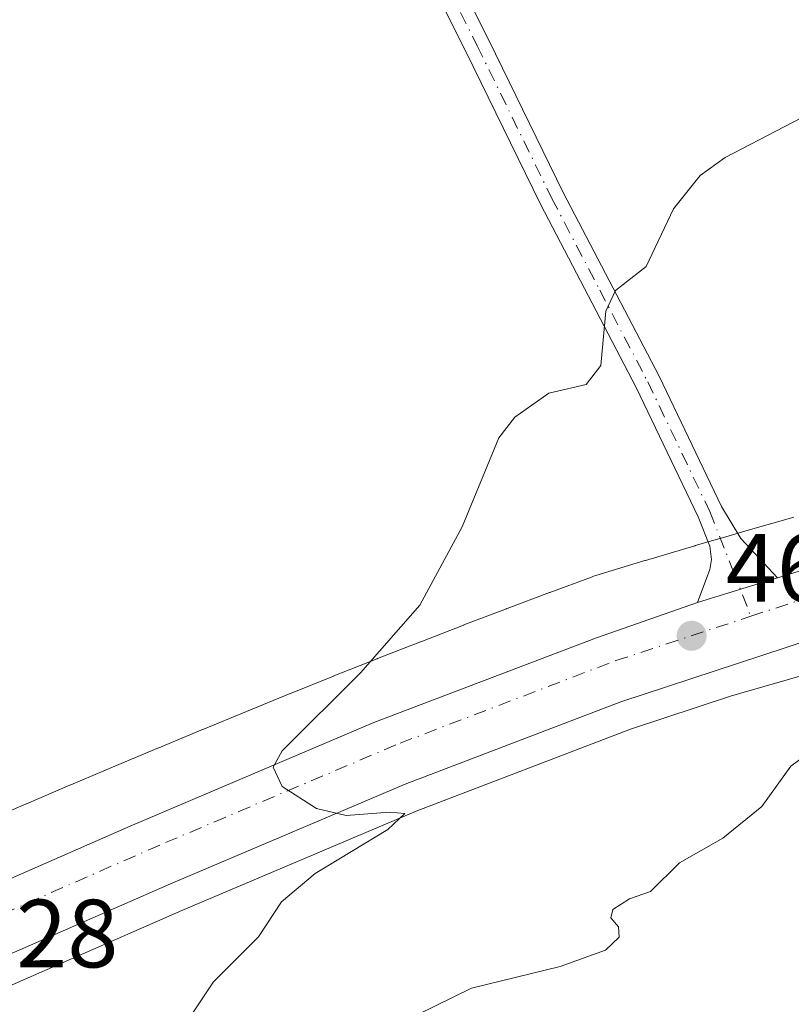
# Model space of a CAD drawing. Units: metres. Extents: x 638288 to 641750, y 4722873 to 4725256.
# Drawn here: x 640934 to 641014, y 4724326 to 4724428 of the extents above; entities that cross this region are included whole.
import ezdxf

# ---------------------------------------------------------------- set-up
doc = ezdxf.new("R2010")
doc.units = ezdxf.units.M
doc.header["$MEASUREMENT"] = 0
doc.linetypes.add('DGN Style 4', pattern=[2.6384748266838614, 1.318413404963828, -0.6592067024819142, 0.001648016756204785, -0.6592067024819142])
for name, color, linetype, lineweight in [('Carretera de calzada única Cxs', 7, 'Continuous', 13), ('Carretera de calzada única eje', 7, 'DGN Style 4', 0), ('Cultivos herbáceos CxS', 92, 'Continuous', 0), ('Cultivos leñosos CxS', 92, 'Continuous', 0), ('Curva de nivel normal', 30, 'Continuous', 0), ('Matorral CxS', 135, 'Continuous', 0), ('Núcleo urbano CxS', 7, 'Continuous', 0), ('Pista no pavimentada Cxs', 111, 'Continuous', 0), ('Pista no pavimentada eje', 91, 'DGN Style 4', 0), ('Punto de cota en terreno', 7, 'Continuous', 0), ('Rótulo de punto de cota en terreno', 7, 'Continuous', 0)]:
    doc.layers.add(name, color=color, linetype=linetype, lineweight=lineweight)
doc.styles.add('Style-Arial', font='txt')

# ---------------------------------------------------------------- blocks, each defined once
blk = doc.blocks.new('*U15')
at = {"layer": 'Matorral CxS', "color": 135, "linetype": 'Continuous', "lineweight": 0}
blk.add_polyline3d([(640815.9826999997, 4724277.2161, 452.2810999999929), (640950.6363000004, 4724336.144500001, 458.7168999999994), (640974.9008999999, 4724346.4169, 460.2007000000012), (640997.1447000002, 4724354.922300001, 461.6052999999956), (641007.4791000001, 4724358.3179, 462.2099000000017), (641008.3315000003, 4724358.570900001, 462.2771000000066), (641010.8541000001, 4724359.305500001, 462.4514000000054), (641013.3816999998, 4724360.0327, 462.6144999999961), (641015.8909999998, 4724360.7489, 462.7690000000002)], dxfattribs=at)
blk = doc.blocks.new('*U16')
at = {"layer": 'Cultivos herbáceos CxS', "color": 92, "linetype": 'Continuous', "lineweight": 0}
blk.add_polyline3d([(641014.0705000004, 4724376.859300001, 462.1971000000049), (641011.5355000002, 4724376.144300001, 462.1502999999939), (641011.5232999995, 4724376.140900001, 462.1502999999939), (641011.5110999999, 4724376.137499999, 462.1502999999939), (641008.9820999998, 4724375.4155, 462.1380999999965), (641008.9742999999, 4724375.413100001, 462.1380999999965), (641008.9665000001, 4724375.410900001, 462.1380000000063), (641006.4184999998, 4724374.6779, 461.9640999999974), (641006.4061000004, 4724374.6743, 461.9622999999993), (641006.3936999999, 4724374.670700001, 461.960500000001), (641003.8384999996, 4724373.926700001, 461.5957000000053), (641003.8185000002, 4724373.9209, 461.5929000000033), (641003.7987000003, 4724373.914899999, 461.5901000000013), (641001.2326999997, 4724373.1533, 461.3625999999931), (640998.6876999997, 4724372.398700001, 461.2510000000038), (640998.6142999995, 4724372.376499999, 461.2477000000072), (640993.5263, 4724370.8145, 461.0173000000068), (640993.3026999999, 4724370.7423, 461.005799999999), (640993.0944999997, 4724370.668299999, 460.9955000000046), (640988.7575000003, 4724369.0615, 460.7036999999983), (640988.7449000003, 4724369.056700001, 460.7027999999991), (640988.7323000003, 4724369.051899999, 460.7019), (640984.3383, 4724367.4069, 460.3776000000071), (640984.3164999997, 4724367.3989, 460.3763000000035), (640984.2949000001, 4724367.390500001, 460.3751000000047), (640979.8668999998, 4724365.703700001, 460.0694999999978), (640979.8472999996, 4724365.6961, 460.0679999999993), (640979.8277000004, 4724365.6885, 460.0665000000009), (640975.3936999999, 4724363.9725, 459.7580000000017), (640975.3815000001, 4724363.967700001, 459.7571999999927), (640975.3690999999, 4724363.962900001, 459.7563999999985), (640970.9039000003, 4724362.217900001, 459.4869999999937), (640970.8810999999, 4724362.209100001, 459.4860000000045), (640970.8583000004, 4724362.199899999, 459.4850000000006), (640966.3925000001, 4724360.4231, 459.2617000000028), (640966.3775000004, 4724360.417099999, 459.2606999999989), (640966.3627000004, 4724360.4111, 459.2596999999951), (640961.8787000002, 4724358.6063, 458.9231), (640961.8623000003, 4724358.5997, 458.9216000000015), (640961.8459000001, 4724358.592900001, 458.9199999999983), (640957.3448999999, 4724356.757900001, 458.4882000000071), (640957.3343000002, 4724356.753699999, 458.4869999999937), (640957.3239000002, 4724356.749299999, 458.4858999999997), (640952.8129000004, 4724354.895300001, 457.9370000000054), (640952.7959000003, 4724354.888300001, 457.934699999998), (640952.7925000006, 4724354.8869, 457.9342999999935), (640952.7821000004, 4724354.8827, 457.9328999999998), (640948.2471000003, 4724352.9967, 457.4680999999982), (640948.2251000004, 4724352.987500001, 457.4658000000054), (640948.2033000002, 4724352.9783, 457.4634999999981), (640943.6775000002, 4724351.0647, 457.3153000000021), (640939.1266999999, 4724349.144900001, 457.0283000000054), (640939.1124999998, 4724349.138900001, 457.0271999999969), (640939.0982999997, 4724349.132900001, 457.0261000000028), (640934.5340999998, 4724347.187100001, 456.7091999999975), (640934.5164999999, 4724347.179500001, 456.7084999999934), (640934.4990999997, 4724347.171900001, 456.7078000000038), (640929.9299, 4724345.197899999, 456.4746000000014)], dxfattribs=at)
blk = doc.blocks.new('5PATER')
at = {"layer": 'Cultivos leñosos CxS', "linetype": 'Continuous', "lineweight": 0}
h = blk.add_hatch(color=51, dxfattribs=at)
edge = h.paths.add_edge_path()
edge.add_ellipse((0, 0), major_axis=(-0.1095731443231308, -0.1110710700762829), ratio=0.9994222409660322, start_angle=0, end_angle=360)

msp = doc.modelspace()

# ---------------------------------------------------------------- linework, layer by layer
at = {"layer": 'Carretera de calzada única Cxs', "color": 7, "linetype": 'Continuous', "lineweight": 13, "extrusion": (0.002554904208040578, 0.0007889692128417218, 0.9999964249896443), "elevation": 5828.057066816098, "flags": 128}
msp.add_lwpolyline([(641009.0851850075, 4724367.462336854), (641000.7951527903, 4724364.902336057)], dxfattribs=at)
at = {"layer": 'Carretera de calzada única Cxs', "color": 7, "linetype": 'Continuous', "lineweight": 13}
for points in [[(641012.3601000002, 4724370.590100001, 462.9505999999965), (641021.5800999999, 4724373.4301, 463.4765000000043), (641039.5800999999, 4724378.0601, 464.4697000000015), (641050.6201, 4724380.550100001, 464.9590999999928), (641077.0401, 4724385.9801, 466.2883000000002), (641108.3101000005, 4724392.2301, 467.7301000000007), (641159.3901000004, 4724403.030099999, 470.4863000000041), (641177.7100999998, 4724407.290100001, 471.5114000000031), (641188.0900999998, 4724410.0001, 472.1291999999958), (641197.2901, 4724412.8101, 472.4112000000023), (641207.6201, 4724416.390100001, 472.7758999999933), (641225.8400999998, 4724423.6801, 473.4006999999983), (641244.5800999999, 4724432.540100001, 473.8942999999999), (641259.7901, 4724441.040100001, 474.2862000000023)], [(640822.5100999996, 4724291.0701, 453.0204999999987), (640945.2600999996, 4724344.870100001, 458.7998999999982), (640970.5201000003, 4724355.600099999, 460.3776999999973), (640993.6201, 4724364.380100001, 461.8169000000053), (641004.0701000001, 4724368.030099999, 462.9738000000071), (641012.3601000002, 4724370.590100001, 462.9505999999965), (641021.5800999999, 4724373.4301, 463.4765000000043), (641039.5800999999, 4724378.0601, 464.4697000000015), (641050.6201, 4724380.550100001, 464.9590999999928), (641077.0401, 4724385.9801, 466.2883000000002), (641108.3101000005, 4724392.2301, 467.7301000000007), (641159.3901000004, 4724403.030099999, 470.4863000000041), (641177.7100999998, 4724407.290100001, 471.5114000000031), (641188.0900999998, 4724410.0001, 472.1291999999958), (641197.2901, 4724412.8101, 472.4112000000023), (641207.6201, 4724416.390100001, 472.7758999999933), (641225.8400999998, 4724423.6801, 473.4006999999983), (641244.5800999999, 4724432.540100001, 473.8942999999999)], [(641258.2001, 4724431.840100001, 474.3104000000022), (641241.4401000004, 4724422.9101, 474.0809000000008), (641236.2500999998, 4724420.5801, 473.953800000003), (641231.9247000003, 4724418.646299999, 473.8435000000027), (641227.8300999999, 4724416.8101, 473.7250000000058), (641216.7901, 4724412.220100001, 473.3880999999965), (641205.2500999998, 4724408.020099999, 472.9893000000012), (641193.4700999996, 4724404.3201, 472.5290999999997), (641165.7401000002, 4724397.270099999, 470.9995999999956), (641139.7100999998, 4724391.4901, 469.5350000000035), (641072.4501, 4724377.7501, 465.9717999999993), (641071.1388999998, 4724377.484099999, 465.894100000005), (641069.3601000002, 4724377.120100001, 465.8059000000067), (641037.2500999998, 4724370.0801, 464.2295000000013), (641015.6801000005, 4724364.170100001, 462.8757999999943), (640996.1401000004, 4724357.7501, 461.6533000000054), (640973.7801000001, 4724349.200099999, 460.3708999999944), (640949.4501, 4724338.9001, 458.9066000000021), (640814.7701000003, 4724279.960100001, 452.4712), (640732.0201000003, 4724243.040100001, 448.8944999999949), (640712.4001000002, 4724232.4301, 452.9691000000021), (640703.7100999998, 4724227.0101, 448.827099999995)], [(641069.3601000002, 4724377.120100001, 465.8059000000067), (641037.2500999998, 4724370.0801, 464.2295000000013), (641015.6801000005, 4724364.170100001, 462.8757999999943), (640996.1401000004, 4724357.7501, 461.6533000000054), (640973.7801000001, 4724349.200099999, 460.3708999999944), (640949.4501, 4724338.9001, 458.9066000000021), (640814.7701000003, 4724279.960100001, 452.4712), (640732.0201000003, 4724243.040100001, 448.8944999999949), (640712.4001000002, 4724232.4301, 452.9691000000021), (640703.7100999998, 4724227.0101, 448.827099999995)], [(640699.6001000004, 4724232.700099999, 447.5745000000024), (640713.7001, 4724241.340100001, 448.3130999999995), (640719.9401000004, 4724244.7401, 448.498900000006), (640731.0201000003, 4724250.350099999, 449.2376999999979), (640751.3701, 4724259.6801, 449.4183000000049), (640796.2401000002, 4724279.540100001, 451.6445999999996), (640809.5201000003, 4724285.300100001, 452.3350999999967), (640822.5100999996, 4724291.0701, 453.0204999999987), (640945.2600999996, 4724344.870100001, 458.7998999999982), (640970.5201000003, 4724355.600099999, 460.3776999999973), (640993.6201, 4724364.380100001, 461.8169000000053), (641004.0701000001, 4724368.030099999, 462.9738000000071)]]:
    msp.add_polyline3d(points, dxfattribs=at)
at = {"layer": 'Carretera de calzada única eje', "color": 7, "linetype": 'DGN Style 4', "lineweight": 0}
for points in [[(641009.5943, 4724366.604699999, 462.7075000000041), (641015.1501000002, 4724368.4301, 463.0096000000049), (641036.7200999996, 4724374.340100001, 464.2728000000062), (641068.6535, 4724381.346100001, 465.8770999999979), (641069.2078999998, 4724381.4593, 465.9038)], [(640703.1801000005, 4724231.270099999, 447.718399999998), (640711.8701, 4724236.690099999, 448.8090999999986), (640731.4901000002, 4724247.300100001, 448.5234999999957), (640814.2401000002, 4724284.220100001, 452.5434999999998), (640948.9200999998, 4724343.1601, 459.0601000000024), (640973.2500999998, 4724353.460100001, 460.5044999999955), (640995.6101000002, 4724362.0101, 461.8888000000007), (641009.5943, 4724366.604699999, 462.7075000000041)]]:
    msp.add_polyline3d(points, dxfattribs=at)
at = {"layer": 'Cultivos herbáceos CxS', "color": 92, "linetype": 'Continuous', "lineweight": 0}
msp.add_polyline3d([(641014.0705000004, 4724376.859300001, 462.1971000000049), (641011.5355000002, 4724376.144300001, 462.1502999999939), (641011.5232999995, 4724376.140900001, 462.1502999999939), (641011.5110999999, 4724376.137499999, 462.1502999999939), (641008.9820999998, 4724375.4155, 462.1380999999965), (641008.9742999999, 4724375.413100001, 462.1380999999965), (641008.9665000001, 4724375.410900001, 462.1380000000063), (641006.4184999998, 4724374.6779, 461.9640999999974), (641006.4061000004, 4724374.6743, 461.9622999999993), (641006.3936999999, 4724374.670700001, 461.960500000001), (641003.8384999996, 4724373.926700001, 461.5957000000053), (641003.8185000002, 4724373.9209, 461.5929000000033), (641003.7987000003, 4724373.914899999, 461.5901000000013), (641001.2326999997, 4724373.1533, 461.3625999999931), (640998.6876999997, 4724372.398700001, 461.2510000000038), (640998.6142999995, 4724372.376499999, 461.2477000000072), (640993.5263, 4724370.8145, 461.0173000000068), (640993.3026999999, 4724370.7423, 461.005799999999), (640993.0944999997, 4724370.668299999, 460.9955000000046), (640988.7575000003, 4724369.0615, 460.7036999999983), (640988.7449000003, 4724369.056700001, 460.7027999999991), (640988.7323000003, 4724369.051899999, 460.7019), (640984.3383, 4724367.4069, 460.3776000000071), (640984.3164999997, 4724367.3989, 460.3763000000035), (640984.2949000001, 4724367.390500001, 460.3751000000047), (640979.8668999998, 4724365.703700001, 460.0694999999978), (640979.8472999996, 4724365.6961, 460.0679999999993), (640979.8277000004, 4724365.6885, 460.0665000000009), (640975.3936999999, 4724363.9725, 459.7580000000017), (640975.3815000001, 4724363.967700001, 459.7571999999927), (640975.3690999999, 4724363.962900001, 459.7563999999985), (640970.9039000003, 4724362.217900001, 459.4869999999937), (640970.8810999999, 4724362.209100001, 459.4860000000045), (640970.8583000004, 4724362.199899999, 459.4850000000006), (640966.3925000001, 4724360.4231, 459.2617000000028), (640966.3775000004, 4724360.417099999, 459.2606999999989), (640966.3627000004, 4724360.4111, 459.2596999999951), (640961.8787000002, 4724358.6063, 458.9231), (640961.8623000003, 4724358.5997, 458.9216000000015), (640961.8459000001, 4724358.592900001, 458.9199999999983), (640957.3448999999, 4724356.757900001, 458.4882000000071), (640957.3343000002, 4724356.753699999, 458.4869999999937), (640957.3239000002, 4724356.749299999, 458.4858999999997), (640952.8129000004, 4724354.895300001, 457.9370000000054), (640952.7959000003, 4724354.888300001, 457.934699999998), (640952.7925000006, 4724354.8869, 457.9342999999935), (640952.7821000004, 4724354.8827, 457.9328999999998), (640948.2471000003, 4724352.9967, 457.4680999999982), (640948.2251000004, 4724352.987500001, 457.4658000000054), (640948.2033000002, 4724352.9783, 457.4634999999981), (640943.6775000002, 4724351.0647, 457.3153000000021), (640939.1266999999, 4724349.144900001, 457.0283000000054), (640939.1124999998, 4724349.138900001, 457.0271999999969), (640939.0982999997, 4724349.132900001, 457.0261000000028), (640934.5340999998, 4724347.187100001, 456.7091999999975), (640934.5164999999, 4724347.179500001, 456.7084999999934), (640934.4990999997, 4724347.171900001, 456.7078000000038), (640929.9299, 4724345.197899999, 456.4746000000014)], dxfattribs=at)
at = {"layer": 'Curva de nivel normal', "color": 30, "linetype": 'Continuous', "lineweight": 0, "flags": 128}
for points, elevation in [([(640949.3499999996, 4724321.9001), (640953.9199999999, 4724328.7401), (640958.5700000003, 4724333.4101), (640960.9500000002, 4724337.040100001), (640964.4400000004, 4724339.950099999), (640971.9900000002, 4724344.530099999), (640973.7400000002, 4724346.190099999), (640972.1500000004, 4724346.300100001), (640967.6699999999, 4724345.9801), (640964.5999999996, 4724346.710100001), (640961.0300000003, 4724348.960100001), (640960.0899999999, 4724350.9801), (640961.0199999996, 4724352.670100001), (640969.1500000004, 4724360.7401), (640975.3099999997, 4724367.7401), (640979.6900000004, 4724375.870100001), (640983.4900000002, 4724385.0701), (640985.1299999999, 4724387.220100001), (640988.6699999999, 4724389.700099999), (640992.54, 4724390.600099999), (640994.0599999997, 4724392.5801), (640994.5599999997, 4724398.200099999), (640995.5899999999, 4724400.350099999), (640998.7400000002, 4724402.840100001), (641001.5999999996, 4724408.8101), (641004.3399999999, 4724412.2601), (641006.9600000001, 4724414.130100001), (641020.9699999997, 4724421.390100001)], 460), ([(640973.1100000005, 4724324.4101), (640980.6399999997, 4724328.090100001), (640989.8300000001, 4724330.3301), (640994.5300000003, 4724332.030099999), (640995.9699999997, 4724333.370100001), (640995.8799999999, 4724334.450099999), (640995.0800000001, 4724335.360099999), (640995.3099999997, 4724336.220100001), (640997.0199999996, 4724337.3301), (640999.2100000001, 4724338.110099999), (641002.2199999997, 4724341.0801), (641006.7000000002, 4724343.620100001), (641010.7400000002, 4724346.9001), (641013.75, 4724351.0801), (641019.4400000004, 4724355.300100001)], 465)]:
    msp.add_lwpolyline(points, dxfattribs=dict(at, elevation=elevation))
at = {"layer": 'Matorral CxS', "color": 135, "linetype": 'Continuous', "lineweight": 0}
msp.add_polyline3d([(641015.8909999998, 4724360.7489, 462.7690000000002), (641013.3816999998, 4724360.0327, 462.6144999999961), (641010.8541000001, 4724359.305500001, 462.4514000000054), (641008.3315000003, 4724358.570900001, 462.2771000000066), (641007.4791000001, 4724358.3179, 462.2099000000017), (640997.1447000002, 4724354.922300001, 461.6052999999956), (640974.9008999999, 4724346.4169, 460.2007000000012), (640950.6363000004, 4724336.144500001, 458.7168999999994), (640815.9826999997, 4724277.2161, 452.2810999999929)], dxfattribs=at)
at = {"layer": 'Núcleo urbano CxS', "color": 7, "linetype": 'Continuous', "lineweight": 0}
for points in [[(640929.9299, 4724345.197899999, 456.4746000000014), (640934.4990999997, 4724347.171900001, 456.7078000000038), (640934.5164999999, 4724347.179500001, 456.7084999999934), (640934.5340999998, 4724347.187100001, 456.7091999999975), (640939.0982999997, 4724349.132900001, 457.0261000000028), (640939.1124999998, 4724349.138900001, 457.0271999999969), (640939.1266999999, 4724349.144900001, 457.0283000000054), (640943.6775000002, 4724351.0647, 457.3153000000021), (640948.2033000002, 4724352.9783, 457.4634999999981), (640948.2251000004, 4724352.987500001, 457.4658000000054), (640948.2471000003, 4724352.9967, 457.4680999999982), (640952.7821000004, 4724354.8827, 457.9328999999998), (640952.7925000006, 4724354.8869, 457.9342999999935), (640952.7959000003, 4724354.888300001, 457.934699999998), (640952.8129000004, 4724354.895300001, 457.9370000000054), (640957.3239000002, 4724356.749299999, 458.4858999999997), (640957.3343000002, 4724356.753699999, 458.4869999999937), (640957.3448999999, 4724356.757900001, 458.4882000000071), (640961.8459000001, 4724358.592900001, 458.9199999999983), (640961.8623000003, 4724358.5997, 458.9216000000015), (640961.8787000002, 4724358.6063, 458.9231), (640966.3627000004, 4724360.4111, 459.2596999999951), (640966.3775000004, 4724360.417099999, 459.2606999999989), (640966.3925000001, 4724360.4231, 459.2617000000028), (640970.8583000004, 4724362.199899999, 459.4850000000006), (640970.8810999999, 4724362.209100001, 459.4860000000045), (640970.9039000003, 4724362.217900001, 459.4869999999937), (640975.3690999999, 4724363.962900001, 459.7563999999985), (640975.3815000001, 4724363.967700001, 459.7571999999927), (640975.3936999999, 4724363.9725, 459.7580000000017), (640979.8277000004, 4724365.6885, 460.0665000000009), (640979.8472999996, 4724365.6961, 460.0679999999993), (640979.8668999998, 4724365.703700001, 460.0694999999978), (640984.2949000001, 4724367.390500001, 460.3751000000047), (640984.3164999997, 4724367.3989, 460.3763000000035), (640984.3383, 4724367.4069, 460.3776000000071), (640988.7323000003, 4724369.051899999, 460.7019), (640988.7449000003, 4724369.056700001, 460.7027999999991), (640988.7575000003, 4724369.0615, 460.7036999999983), (640993.0944999997, 4724370.668299999, 460.9955000000046), (640993.3026999999, 4724370.7423, 461.005799999999), (640993.5263, 4724370.8145, 461.0173000000068), (640998.6142999995, 4724372.376499999, 461.2477000000072), (640998.6876999997, 4724372.398700001, 461.2510000000038), (641001.2326999997, 4724373.1533, 461.3625999999931), (641003.7987000003, 4724373.914899999, 461.5901000000013), (641003.8185000002, 4724373.9209, 461.5929000000033), (641003.8384999996, 4724373.926700001, 461.5957000000053), (641006.3936999999, 4724374.670700001, 461.960500000001), (641006.4061000004, 4724374.6743, 461.9622999999993), (641006.4184999998, 4724374.6779, 461.9640999999974), (641008.9665000001, 4724375.410900001, 462.1380000000063), (641008.9742999999, 4724375.413100001, 462.1380999999965), (641008.9820999998, 4724375.4155, 462.1380999999965), (641011.5110999999, 4724376.137499999, 462.1502999999939), (641011.5232999995, 4724376.140900001, 462.1502999999939), (641011.5355000002, 4724376.144300001, 462.1502999999939), (641014.0705000004, 4724376.859300001, 462.1971000000049)], [(641014.0705000004, 4724376.859300001, 462.1971000000049), (641011.5355000002, 4724376.144300001, 462.1502999999939), (641011.5232999995, 4724376.140900001, 462.1502999999939), (641011.5110999999, 4724376.137499999, 462.1502999999939), (641008.9820999998, 4724375.4155, 462.1380999999965), (641008.9742999999, 4724375.413100001, 462.1380999999965), (641008.9665000001, 4724375.410900001, 462.1380000000063), (641006.4184999998, 4724374.6779, 461.9640999999974), (641006.4061000004, 4724374.6743, 461.9622999999993), (641006.3936999999, 4724374.670700001, 461.960500000001), (641003.8384999996, 4724373.926700001, 461.5957000000053), (641003.8185000002, 4724373.9209, 461.5929000000033), (641003.7987000003, 4724373.914899999, 461.5901000000013), (641001.2326999997, 4724373.1533, 461.3625999999931), (640998.6876999997, 4724372.398700001, 461.2510000000038), (640998.6142999995, 4724372.376499999, 461.2477000000072), (640993.5263, 4724370.8145, 461.0173000000068), (640993.3026999999, 4724370.7423, 461.005799999999), (640993.0944999997, 4724370.668299999, 460.9955000000046), (640988.7575000003, 4724369.0615, 460.7036999999983), (640988.7449000003, 4724369.056700001, 460.7027999999991), (640988.7323000003, 4724369.051899999, 460.7019), (640984.3383, 4724367.4069, 460.3776000000071), (640984.3164999997, 4724367.3989, 460.3763000000035), (640984.2949000001, 4724367.390500001, 460.3751000000047), (640979.8668999998, 4724365.703700001, 460.0694999999978), (640979.8472999996, 4724365.6961, 460.0679999999993), (640979.8277000004, 4724365.6885, 460.0665000000009), (640975.3936999999, 4724363.9725, 459.7580000000017), (640975.3815000001, 4724363.967700001, 459.7571999999927), (640975.3690999999, 4724363.962900001, 459.7563999999985), (640970.9039000003, 4724362.217900001, 459.4869999999937), (640970.8810999999, 4724362.209100001, 459.4860000000045), (640970.8583000004, 4724362.199899999, 459.4850000000006), (640966.3925000001, 4724360.4231, 459.2617000000028), (640966.3775000004, 4724360.417099999, 459.2606999999989), (640966.3627000004, 4724360.4111, 459.2596999999951), (640961.8787000002, 4724358.6063, 458.9231), (640961.8623000003, 4724358.5997, 458.9216000000015), (640961.8459000001, 4724358.592900001, 458.9199999999983), (640957.3448999999, 4724356.757900001, 458.4882000000071), (640957.3343000002, 4724356.753699999, 458.4869999999937), (640957.3239000002, 4724356.749299999, 458.4858999999997), (640952.8129000004, 4724354.895300001, 457.9370000000054), (640952.7959000003, 4724354.888300001, 457.934699999998), (640952.7925000006, 4724354.8869, 457.9342999999935), (640952.7821000004, 4724354.8827, 457.9328999999998), (640948.2471000003, 4724352.9967, 457.4680999999982), (640948.2251000004, 4724352.987500001, 457.4658000000054), (640948.2033000002, 4724352.9783, 457.4634999999981), (640943.6775000002, 4724351.0647, 457.3153000000021), (640939.1266999999, 4724349.144900001, 457.0283000000054), (640939.1124999998, 4724349.138900001, 457.0271999999969), (640939.0982999997, 4724349.132900001, 457.0261000000028), (640934.5340999998, 4724347.187100001, 456.7091999999975), (640934.5164999999, 4724347.179500001, 456.7084999999934), (640934.4990999997, 4724347.171900001, 456.7078000000038), (640929.9299, 4724345.197899999, 456.4746000000014)], [(641015.8909999998, 4724360.7489, 462.7690000000002), (641013.3816999998, 4724360.0327, 462.6144999999961), (641010.8541000001, 4724359.305500001, 462.4514000000054), (641008.3315000003, 4724358.570900001, 462.2771000000066), (641007.4791000001, 4724358.3179, 462.2099000000017), (640997.1447000002, 4724354.922300001, 461.6052999999956), (640974.9008999999, 4724346.4169, 460.2007000000012), (640950.6363000004, 4724336.144500001, 458.7168999999994), (640815.9826999997, 4724277.2161, 452.2810999999929)], [(641015.8909999998, 4724360.7489, 462.7690000000002), (641013.3816999998, 4724360.0327, 462.6144999999961), (641010.8541000001, 4724359.305500001, 462.4514000000054), (641008.3315000003, 4724358.570900001, 462.2771000000066), (641007.4791000001, 4724358.3179, 462.2099000000017), (640997.1447000002, 4724354.922300001, 461.6052999999956), (640974.9008999999, 4724346.4169, 460.2007000000012), (640950.6363000004, 4724336.144500001, 458.7168999999994), (640815.9826999997, 4724277.2161, 452.2810999999929)]]:
    msp.add_polyline3d(points, dxfattribs=at)
at = {"layer": 'Pista no pavimentada Cxs', "color": 111, "linetype": 'Continuous', "lineweight": 0, "extrusion": (0.002554904208040578, 0.0007889692128417218, 0.9999964249896443), "elevation": 5828.057066816098, "flags": 128}
msp.add_lwpolyline([(641009.0851850075, 4724367.462336854), (641000.7951527903, 4724364.902336057)], dxfattribs=at)
at = {"layer": 'Pista no pavimentada Cxs', "color": 111, "linetype": 'Continuous', "lineweight": 0}
for points in [[(641004.0701000001, 4724368.030099999, 462.9738000000071), (641005.3601000002, 4724371.440099999, 463.4545000000071), (641005.5401, 4724372.5001, 463.5638999999938), (641005.3501000004, 4724373.850099999, 463.4147999999987), (641004.1401000004, 4724376.9101, 463.2477000000072), (640997.7301000003, 4724390.300100001, 460.5911999999954), (640987.7901, 4724409.290100001, 458.8822999999975), (640980.0601000005, 4724425.100099999, 457.6012000000047), (640947.1801000005, 4724490.7501, 453.8859999999986), (640934.0000999998, 4724517.770099999, 452.804999999993), (640914.5201000003, 4724557.540100001, 452.0898000000016), (640900.6001000004, 4724583.7501, 452.0421000000061), (640898.6801000005, 4724589.7601, 452.2921000000061), (640898.0500999996, 4724591.7401, 452.2786000000052)], [(640949.5601000005, 4724491.920100001, 453.9254999999976), (640982.4401000004, 4724426.280099999, 457.7853000000032), (640990.1601, 4724410.4901, 458.9502999999968), (641000.1001000004, 4724391.4901, 460.7008999999962), (641006.5701000001, 4724377.970100001, 462.4009999999981), (641008.5601000005, 4724374.6501, 462.590400000001), (641012.3601000002, 4724370.590100001, 462.9505999999965), (641004.0701000001, 4724368.030099999, 462.9738000000071), (641005.3601000002, 4724371.440099999, 463.4545000000071), (641005.5401, 4724372.5001, 463.5638999999938), (641005.3501000004, 4724373.850099999, 463.4147999999987), (641004.1401000004, 4724376.9101, 463.2477000000072), (640997.7301000003, 4724390.300100001, 460.5911999999954), (640987.7901, 4724409.290100001, 458.8822999999975), (640980.0601000005, 4724425.100099999, 457.6012000000047), (640947.1801000005, 4724490.7501, 453.8859999999986)], [(640949.5601000005, 4724491.920100001, 453.9254999999976), (640982.4401000004, 4724426.280099999, 457.7853000000032), (640990.1601, 4724410.4901, 458.9502999999968), (641000.1001000004, 4724391.4901, 460.7008999999962), (641006.5701000001, 4724377.970100001, 462.4009999999981), (641008.5601000005, 4724374.6501, 462.590400000001), (641012.3601000002, 4724370.590100001, 462.9505999999965)]]:
    msp.add_polyline3d(points, dxfattribs=at)
at = {"layer": 'Pista no pavimentada eje', "color": 91, "linetype": 'DGN Style 4', "lineweight": 0}
msp.add_polyline3d([(640898.7490999997, 4724594.4955, 452.402700000006), (640899.0201000003, 4724593.270099999, 452.2635000000009), (640899.6051000003, 4724591.045100001, 452.1900000000023), (640899.9650999998, 4724589.887499999, 452.1901000000071), (640900.9700999996, 4724586.715100001, 452.1293000000006), (640901.8201000001, 4724584.2851, 452.0228999999963), (640908.7801000001, 4724571.1801, 451.9885999999969), (640915.7001, 4724558.145099999, 452.0984000000026), (640925.4501, 4724538.235099999, 452.376099999994), (640935.1901000004, 4724518.350099999, 452.8266000000004), (640941.7801000001, 4724504.845100001, 453.2715999999928), (640948.3701, 4724491.335100001, 453.9180999999954), (640964.8101000005, 4724458.5101, 455.7592000000004), (640981.2500999998, 4724425.690099999, 457.7019), (640988.9751000004, 4724409.890100001, 458.922000000006), (640993.9451000001, 4724400.395099999, 459.7639000000054), (640998.9151, 4724390.895099999, 460.6502999999939), (641005.3551000003, 4724377.440099999, 462.8147999999928), (641007.7496999997, 4724371.386499999, 462.7709000000032), (641009.5943, 4724366.604699999, 462.7075000000041)], dxfattribs=at)

# ---------------------------------------------------------------- block references
at = {"layer": 'Cultivos herbáceos CxS', "color": 92, "linetype": 'Continuous', "lineweight": 0}
msp.add_blockref('*U16', (0, 0), dxfattribs=at)
at = {"layer": 'Matorral CxS', "color": 135, "linetype": 'Continuous', "lineweight": 0}
msp.add_blockref('*U15', (0, 0), dxfattribs=at)
at = {"layer": 'Punto de cota en terreno', "color": 7, "linetype": 'Continuous', "lineweight": 0, "xscale": 10, "yscale": 10, "zscale": 10}
msp.add_blockref('5PATER', (641003.4699999997, 4724364.59, 462.4799999999959), dxfattribs=at)

# ---------------------------------------------------------------- texts
at = {"layer": 'Rótulo de punto de cota en terreno', "color": 7, "linetype": 'Continuous', "lineweight": 0, "style": 'Style-Arial'}
for s, p in [('462,48', (641006.9978, 4724368.117799999)), ('457,28', (640914.8978000004, 4724330.2478))]:
    msp.add_text(s, height=7.000000000000002, dxfattribs=at).set_placement(p)

doc.saveas('drawing.dxf')
